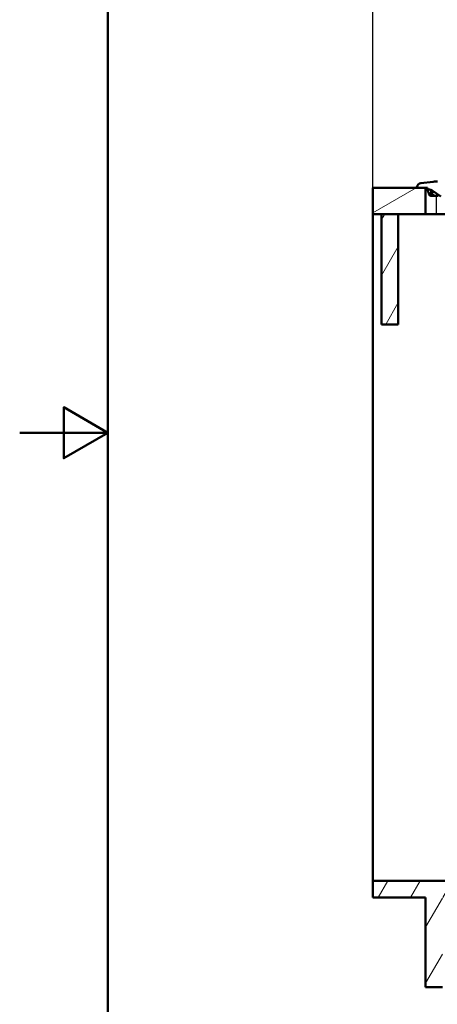
# Model space of a CAD drawing. Units: millimetres. Extents: x 0 to 2100, y 0 to 2970.
# Drawn here: x 0 to 474, y 837 to 1953 of the extents above; entities that cross this region are included whole.
import ezdxf

# ---------------------------------------------------------------- set-up
doc = ezdxf.new("R2010")
doc.units = ezdxf.units.MM
doc.header["$LTSCALE"] = 10
for name, color, linetype, lineweight in [('Dimensions(ISO)', 7, 'Continuous', 25), ('Hatch', 7, 'Continuous', 9), ('Sketch Geometry(ISO)', 7, 'Continuous', 50), ('Visible Edges(ISO)', 7, 'Continuous', 50), ('Visible Tangent Edges(ISO)', 7, 'Continuous', 25)]:
    doc.layers.add(name, color=color, linetype=linetype, lineweight=lineweight)
doc.styles.add('Text_3.5mm', font='arial.ttf', dxfattribs={"width": 0.9})
doc.dimstyles.new('KS-STANDARD', dxfattribs={"dimscale": 10, "dimtxt": 3.5, "dimasz": 2.5, "dimexe": 3.175, "dimexo": 0, "dimgap": 0.8, "dimtad": 1, "dimdec": 1, "dimrnd": 1e-08, "dimtxsty": 'Text_3.5mm', "dimcen": 0.09, "dimdle": 10, "dimclrd": 7, "dimclre": 7, "dimclrt": 7, "dimadec": 0, "dimazin": 2, "dimtfac": 0.714286, "dimtdec": 4, "dimtmove": 0, "dimatfit": 3, "dimfxl": 1, "dimtolj": 1, "dimlwd": 25, "dimlwe": 25, "dimarcsym": 0})
pattern_1 = [(60, (0, 0), (-27.4963, 15.875), [])]

# ---------------------------------------------------------------- blocks, each defined once
blk = doc.blocks.new('*D5')
at = {"layer": 'Defpoints', "color": 0, "linetype": 'Continuous', "transparency": 16777216}
for p in [(400.3, 2055.4), (400.3, 1762.8), (1000.3, 1762.8)]:
    blk.add_point(p, dxfattribs=at)
at = {"layer": 'Dimensions(ISO)', "color": 7, "linetype": 'Continuous', "lineweight": 25, "transparency": 16777216}
for p, q in [((400.3, 1762.8), (400.3, 2087.1)), ((1000.3, 1762.8), (1000.3, 2087.1)), ((975.3, 2055.4), (425.3, 2055.4))]:
    blk.add_line(p, q, dxfattribs=at)
at = {"layer": 'Dimensions(ISO)', "color": 7, "linetype": 'Continuous', "transparency": 16777216}
for points in [[(425.3, 2059.5), (425.3, 2051.2), (400.3, 2055.4)], [(975.3, 2059.5), (975.3, 2051.2), (1000.3, 2055.4)]]:
    blk.add_solid(points, dxfattribs=at)
at = {"layer": 'Dimensions(ISO)', "color": 7, "linetype": 'Continuous', "lineweight": 25, "transparency": 16777216, "insert": (665.5, 2081.2), "char_height": 35, "attachment_point": 4, "style": 'Text_3.5mm'}
blk.add_mtext('\\A1;600', dxfattribs=at)
blk = doc.blocks.new('Borders Default Border')
at = {"layer": 'Sketch Geometry(ISO)', "flags": 128}
for points in [[(10, 10), (10, 287), (200, 287), (200, 10), (10, 10)], [(0, 148.5), (10, 148.5), (5, 151.39), (5, 145.61), (10, 148.5)]]:
    blk.add_lwpolyline(points, dxfattribs=at)

msp = doc.modelspace()

# ---------------------------------------------------------------- hatches: boundary and pattern name
at = {"layer": 'Hatch'}
h = msp.add_hatch(dxfattribs=at)
h.set_pattern_fill('ANSI31', color=256, scale=254, angle=90, style=0)
h.set_pattern_definition([(135, (0, 0), (-22.45064, -22.45064), [])])
edge = h.paths.add_edge_path()
edge.add_line((574.94, 1664.23), (632.09, 1661.23))
edge.add_spline(control_points=[(632.09, 1661.23), (632.26, 1661.23), (632.44, 1661.21), (632.78, 1661.15), (632.95, 1661.12), (633.12, 1661.07)], knot_values=[-0.1047596, -0.1047596, -0.1047596, -0.1047596, -0.0523798, -0.0523798, -0.0000006, -0.0000006, -0.0000006, -0.0000006], degree=3, periodic=0)
edge.add_line((633.12, 1661.07), (643.35, 1658.33))
edge.add_ellipse((642.05, 1653.5), major_axis=(4.83, -1.29), ratio=1, start_angle=84.99397, end_angle=90, ccw=False)
edge.add_line((643.76, 1658.2), (655.71, 1658.2))
edge.add_line((655.71, 1658.2), (655.37, 1663.02))
edge.add_ellipse((654.37, 1662.95), major_axis=(-0.07, 0.998), ratio=1, start_angle=270, end_angle=341)
edge.add_line((654.63, 1663.91), (644.05, 1666.75))
edge.add_ellipse((644.31, 1667.71), major_axis=(-0.966, 0.259), ratio=1, start_angle=60, end_angle=90, ccw=False)
edge.add_line((643.6, 1667.01), (641.09, 1669.52))
edge.add_spline(control_points=[(641.09, 1669.52), (641.01, 1669.6), (640.9, 1669.67), (640.68, 1669.77), (640.56, 1669.8), (640.44, 1669.81)], knot_values=[-0.073505, -0.073505, -0.073505, -0.073505, -0.0367542, -0.0367542, -0.0000001, -0.0000001, -0.0000001, -0.0000001], degree=3, periodic=0)
edge.add_line((640.44, 1669.81), (575.86, 1673.19))
edge.add_spline(control_points=[(575.86, 1673.19), (574.31, 1673.27), (572.79, 1673.59), (569.79, 1674.73), (568.35, 1675.56), (565.55, 1677.89), (564.28, 1679.45), (562.44, 1682.97), (561.87, 1684.89), (561.7, 1686.86)], knot_values=[-2.1526572, -2.1526572, -2.1526572, -2.1526572, -1.6879592, -1.6879592, -1.1917847, -1.1917847, -0.5946692, -0.5946692, 0, 0, 0, 0], degree=3, periodic=0)
edge.add_line((561.7, 1686.86), (555.48, 1757.96))
edge.add_ellipse((553.49, 1757.79), major_axis=(-0.17, 1.99), ratio=1, start_angle=270, end_angle=354.99997)
edge.add_line((553.49, 1759.79), (483.8, 1759.79))
edge.add_ellipse((483.8, 1767.79), major_axis=(-8, 0), ratio=1, start_angle=9.99999, end_angle=90, ccw=False)
edge.add_line((475.92, 1766.4), (475.61, 1768.13))
edge.add_ellipse((473.64, 1767.79), major_axis=(-0.35, 1.97), ratio=1, start_angle=270, end_angle=349.99997)
edge.add_line((473.64, 1769.79), (471.85, 1769.79))
edge.add_ellipse((471.85, 1739.79), major_axis=(-30, 0), ratio=1, start_angle=270, end_angle=275.83212)
edge.add_line((468.8, 1769.63), (454.93, 1768.21))
edge.add_ellipse((455.44, 1763.24), major_axis=(-4.97, -0.51), ratio=1, start_angle=270, end_angle=350.16788)
edge.add_line((450.45, 1763.59), (450.39, 1762.79))
edge.add_line((450.39, 1762.79), (460.32, 1762.79))
edge.add_line((460.32, 1762.79), (462.32, 1762.79))
edge.add_line((462.32, 1762.79), (462.32, 1760.79))
edge.add_line((462.32, 1760.79), (464.75, 1760.79))
edge.add_ellipse((464.75, 1755.79), major_axis=(0, 5), ratio=1, start_angle=324.99999, end_angle=360, ccw=False)
edge.add_line((467.61, 1759.88), (477.5, 1752.96))
edge.add_ellipse((484.39, 1762.79), major_axis=(9.83, -6.88), ratio=1, start_angle=270, end_angle=305)
edge.add_line((484.39, 1750.79), (545.51, 1750.79))
edge.add_ellipse((545.51, 1745.79), major_axis=(5, 0), ratio=1, start_angle=4.99998, end_angle=90, ccw=False)
edge.add_line((550.49, 1746.22), (556.06, 1682.46))
edge.add_spline(control_points=[(556.06, 1682.46), (556.24, 1680.4), (556.74, 1678.38), (558.39, 1674.44), (559.57, 1672.57), (562.8, 1668.93), (564.94, 1667.32), (569.72, 1665.03), (572.3, 1664.37), (574.94, 1664.23)], knot_values=[-2.8702191, -2.8702191, -2.8702191, -2.8702191, -2.2506124, -2.2506124, -1.5890463, -1.5890463, -0.7928923, -0.7928923, 0, 0, 0, 0], degree=3, periodic=0)
h = msp.add_hatch(dxfattribs=at)
h.set_pattern_fill('ANSI31', color=256, scale=254, angle=165, style=0)
h.set_pattern_definition([(210, (0, 0), (15.875, -27.4963), [])])
h.paths.add_polyline_path([(400.32, 1762.79), (400.32, 1732.79), (410.32, 1732.79), (429.32, 1732.79), (460.32, 1732.79), (460.32, 1762.79), (450.39, 1762.79)])
h = msp.add_hatch(dxfattribs=at)
h.set_pattern_fill('ANSI31', color=256, scale=254, angle=15, style=0)
h.set_pattern_definition(pattern_1)
h.paths.add_polyline_path([(410.32, 1732.79), (410.32, 1607.79), (429.32, 1607.79), (429.32, 1732.79)])
h = msp.add_hatch(dxfattribs=at)
h.set_pattern_fill('ANSI31', color=256, scale=254, angle=15, style=0)
h.set_pattern_definition(pattern_1)
h.paths.add_polyline_path([(957.32, 977.09), (400.32, 977.09), (400.32, 958.09), (460.32, 958.09), (460.32, 856.49), (479.32, 856.49), (479.32, 958.09), (878.32, 958.09), (878.32, 856.49), (897.32, 856.49), (897.32, 958.09), (957.32, 958.09)])

# ---------------------------------------------------------------- linework, layer by layer
at = {"layer": 'Visible Edges(ISO)'}
for p, q in [((468.8, 1769.63), (454.93, 1768.21)), ((473.64, 1769.79), (471.85, 1769.79)), ((400.32, 1762.79), (400.32, 1732.79)), ((460.32, 1762.79), (400.32, 1762.79)), ((450.45, 1763.59), (450.39, 1762.79)), ((450.39, 1762.79), (462.32, 1762.79)), ((460.32, 1732.79), (460.32, 1762.79)), ((462.32, 1762.79), (462.32, 1760.79)), ((462.32, 1760.79), (464.75, 1760.79)), ((462.32, 1759.43), (462.32, 1760.79)), ((463.82, 1756.66), (464.03, 1755.44)), ((467.12, 1753.79), (466, 1753.79)), ((473.52, 1753.79), (467.12, 1753.79)), ((467.61, 1759.88), (477.5, 1752.96)), ((474.64, 1753.79), (473.52, 1753.79)), ((400.32, 1732.79), (460.32, 1732.79)), ((400.32, 977.09), (400.32, 1732.79)), ((410.32, 1732.79), (410.32, 1607.79)), ((429.32, 1732.79), (410.32, 1732.79)), ((429.32, 1607.79), (429.32, 1732.79)), ((462.58, 1732.79), (460.32, 1732.79)), ((462.58, 1732.79), (486.66, 1732.79)), ((410.32, 1607.79), (429.32, 1607.79)), ((957.32, 977.09), (400.32, 977.09)), ((400.32, 977.09), (400.32, 958.09)), ((400.32, 958.09), (460.32, 958.09)), ((460.32, 958.09), (460.32, 856.49)), ((460.32, 856.49), (479.32, 856.49))]:
    msp.add_line(p, q, dxfattribs=at)
for centre, radius, start, end in [((455.44, 1763.24), 5, 95.83212, 176), ((471.85, 1739.79), 30, 90, 95.83212), ((458.89, 1755.79), 5, 10, 46.68909), ((466, 1755.79), 2, 190, 270), ((464.75, 1755.79), 5, 55, 90.00001)]:
    msp.add_arc(centre, radius, start, end, dxfattribs=at)
at = {"layer": 'Visible Tangent Edges(ISO)'}
for p, q in [((466.28, 1756.66), (463.82, 1756.66)), ((466.36, 1755.44), (464.03, 1755.44)), ((466.53, 1756.66), (466.28, 1756.66)), ((466.28, 1756.66), (466.36, 1755.44)), ((467.72, 1755.44), (466.36, 1755.44)), ((472.32, 1753.79), (472.32, 1732.79))]:
    msp.add_line(p, q, dxfattribs=at)
for centre, major_axis, ratio, start_param in [((464.39, 1755.79), (0, 5), 0.3846154, 4.8869219), ((464.75, 1755.79), (0, 5), 0.3614109, 4.8869219), ((467.12, 1755.79), (0, -2), 0.3846154, 4.8869219), ((464.75, 1755.79), (2.87, 4.1), 0.2046204, 5.066111), ((466.48, 1754.57), (2.87, 4.1), 0.1085148, 5.0012086)]:
    msp.add_ellipse(centre, major_axis=major_axis, ratio=ratio, start_param=start_param, end_param=6.2831853, dxfattribs=at)
for points, knots in [([(467.72, 1755.44), (467.49, 1755.68), (467.34, 1755.83), (467.12, 1756.05), (466.91, 1756.27), (466.71, 1756.47), (466.53, 1756.66)], [0, 0, 0, 0, 0.5, 0.5, 0.5, 1, 1, 1, 1]), ([(467.72, 1755.44), (468.19, 1755.3), (469.26, 1754.98), (470.62, 1754.58), (471.66, 1754.31), (472.63, 1754.07), (473.3, 1753.94), (473.75, 1753.87)], [0, 0, 0, 0, 0.2202786, 0.5070932, 0.642263, 0.7322803, 1, 1, 1, 1])]:
    msp.add_open_spline(points, degree=3, knots=knots, dxfattribs=at)

# ---------------------------------------------------------------- block references
at = {"xscale": 10, "yscale": 10, "zscale": 10}
msp.add_blockref('Borders Default Border', (0, 0), dxfattribs=at)

# ---------------------------------------------------------------- dimensions: what is measured, and where the dimension line sits
at = {"layer": 'Dimensions(ISO)', "color": 7, "linetype": 'Continuous', "lineweight": 25}
dim = msp.add_linear_dim(base=(400.32, 2055.37), p1=(1000.32, 1762.79), p2=(400.32, 1762.79), dimstyle='KS-STANDARD', override={"dimgap": 0.8, "dimdec": 1, "dimtol": 0, "dimlim": 0, "dimtp": 0, "dimtm": 0, "dimtdec": 4, "dimtofl": 0, "dimatfit": 1}, dxfattribs=at)
dim.commit()
dim.dimension.update_dxf_attribs({"geometry": '*D5', "text_midpoint": (700.32, 2055.37), "dimtype": 160})

doc.saveas('drawing.dxf')
